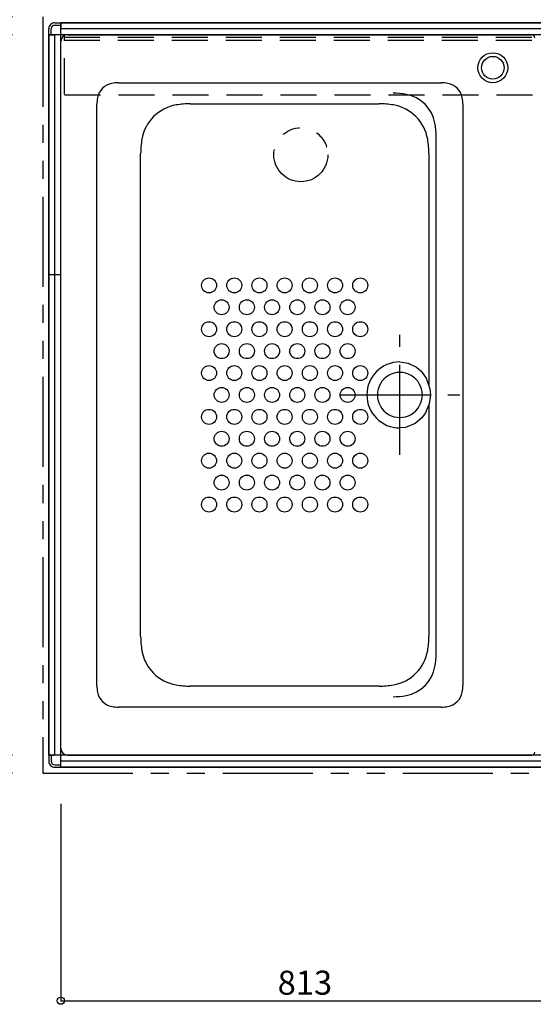
# Model space of a CAD drawing. Extents: x -405 to 205, y -16 to 288.
# Drawn here: x -347 to -304, y 143 to 225 of the extents above; entities that cross this region are included whole.
import ezdxf

# ---------------------------------------------------------------- set-up
doc = ezdxf.new("R2010")
doc.units = 0
doc.header["$MEASUREMENT"] = 0
for name, pattern in [('CENTER', [12, 7.5, -1.5, 1.5, -1.5]), ('DASHED', [4.5, 3, -1.5]), ('PHANTOM', [15, 7.5, -1.5, 1.5, -1.5, 1.5, -1.5])]:
    doc.linetypes.add(name, pattern=pattern)
doc.layers.get('0').update_dxf_attribs({"linetype": 'CONTINUOUS'})
doc.layers.get('DEFPOINTS').update_dxf_attribs({"linetype": 'CONTINUOUS'})
doc.layers.add('VIEW0001', color=7, linetype='CONTINUOUS')
doc.styles.get("Standard").update_dxf_attribs({"font": 'ROMANS', "bigfont": 'EXTFONT'})
doc.dimstyles.new('ISO-25', dxfattribs={"dimtxt": 2.5, "dimasz": 2.5, "dimexe": 1.25, "dimexo": 0.625, "dimtad": 1, "dimdec": 4, "dimdsep": 46, "dimtxsty": 'Standard', "dimcen": 2.5, "dimadec": 0, "dimazin": 0, "dimtfac": 1, "dimtdec": 4, "dimtmove": 0, "dimatfit": 3, "dimfxl": 1, "dimtolj": 1, "dimtzin": 0, "dimarcsym": 0})

# ---------------------------------------------------------------- blocks, each defined once
blk = doc.blocks.new('_ORIGIN')
at = {"color": 0, "linetype": 'ByBlock'}
blk.add_line((0, 0), (-1, 0), dxfattribs=at)
blk.add_circle((0, 0), 0.5, dxfattribs=at)
blk = doc.blocks.new('*D32')
at = {"layer": 'DEFPOINTS', "color": 0}
for p in [(-345.070148, 224.878365), (-360.068148, 161.878365), (-345.070148, 161.878365)]:
    blk.add_point(p, dxfattribs=at)
at = {"layer": 'VIEW0001', "color": 0, "lineweight": -2}
for p, q in [((-347.610148, 224.878365), (-360.068148, 224.878365)), ((-360.068148, 224.278365), (-360.068148, 162.478365)), ((-347.610148, 161.878365), (-360.068148, 161.878365))]:
    blk.add_line(p, q, dxfattribs=at)
at = {"layer": 'VIEW0001', "color": 0, "lineweight": -2, "xscale": 0.6, "yscale": 0.6, "zscale": 0.6}
for p, rotation in [((-360.068148, 224.878365), 90), ((-360.068148, 161.878365), 270)]:
    blk.add_blockref('_ORIGIN', p, dxfattribs=dict(at, rotation=rotation))
at = {"layer": 'VIEW0001', "color": 0, "insert": (-361.418148, 193.379365), "char_height": 1.8, "attachment_point": 5, "rotation": 90}
blk.add_mtext('\\A1;据付基準寸法\u3000１２６０（１２９０）「１３１０」', dxfattribs=at)
blk = doc.blocks.new('*D33')
at = {"layer": 'DEFPOINTS', "color": 0}
for p in [(-343.02, 163.378), (-355.069, 161.878), (-345.07, 161.878)]:
    blk.add_point(p, dxfattribs=at)
at = {"layer": 'VIEW0001', "color": 0, "lineweight": -2}
for p, q in [((-355.069, 163.978), (-355.069, 164.578)), ((-355.069, 163.378), (-355.069, 161.878)), ((-347.61, 161.878), (-355.069, 161.878)), ((-355.069, 161.878), (-355.069, 154.918)), ((-355.069, 161.278), (-355.069, 160.678))]:
    blk.add_line(p, q, dxfattribs=at)
at = {"layer": 'VIEW0001', "color": 0, "lineweight": -2, "xscale": 0.6, "yscale": 0.6, "zscale": 0.6}
for p, rotation in [((-355.069, 163.378), 270), ((-355.069, 161.878), 90)]:
    blk.add_blockref('_ORIGIN', p, dxfattribs=dict(at, rotation=rotation))
at = {"layer": 'VIEW0001', "color": 0, "insert": (-356.419, 156.826), "char_height": 1.8, "attachment_point": 5, "rotation": 90}
blk.add_mtext('\\A1;30', dxfattribs=at)
blk = doc.blocks.new('*D36')
at = {"layer": 'DEFPOINTS', "color": 0}
for p in [(-345.07, 234.878), (-345.07, 224.878), (-343.57, 223.878)]:
    blk.add_point(p, dxfattribs=at)
at = {"layer": 'VIEW0001', "color": 0, "lineweight": -2}
for p, q in [((-345.07, 234.878), (-351.107, 234.878)), ((-345.67, 234.878), (-346.27, 234.878)), ((-345.07, 227.418), (-345.07, 234.878)), ((-343.57, 234.878), (-345.07, 234.878)), ((-342.97, 234.878), (-342.37, 234.878))]:
    blk.add_line(p, q, dxfattribs=at)
at = {"layer": 'VIEW0001', "color": 0, "lineweight": -2, "xscale": 0.6, "yscale": 0.6, "zscale": 0.6}
blk.add_blockref('_ORIGIN', (-345.07, 234.878), dxfattribs=at)
at = {"layer": 'VIEW0001', "color": 0, "lineweight": -2, "xscale": 0.6, "yscale": 0.6, "zscale": 0.6, "rotation": 180}
blk.add_blockref('_ORIGIN', (-343.57, 234.878), dxfattribs=at)
at = {"layer": 'VIEW0001', "color": 0, "insert": (-349.2, 236.228), "char_height": 1.8, "attachment_point": 5}
blk.add_mtext('\\A1;30', dxfattribs=at)
blk = doc.blocks.new('*D37')
at = {"layer": 'DEFPOINTS', "color": 0}
for p in [(-345.070148, 223.378365), (-355.068148, 163.377755), (-345.070148, 163.377755)]:
    blk.add_point(p, dxfattribs=at)
at = {"layer": 'VIEW0001', "color": 0, "lineweight": -2}
for p, q in [((-347.610148, 223.378365), (-355.068148, 223.378365)), ((-355.068148, 222.778365), (-355.068148, 163.977755)), ((-347.610148, 163.377755), (-355.068148, 163.377755))]:
    blk.add_line(p, q, dxfattribs=at)
at = {"layer": 'VIEW0001', "color": 0, "lineweight": -2, "xscale": 0.6, "yscale": 0.6, "zscale": 0.6}
for p, rotation in [((-355.068148, 223.378365), 90), ((-355.068148, 163.377755), 270)]:
    blk.add_blockref('_ORIGIN', p, dxfattribs=dict(at, rotation=rotation))
at = {"layer": 'VIEW0001', "color": 0, "insert": (-356.418148, 193.37906), "char_height": 1.8, "attachment_point": 5, "rotation": 90}
blk.add_mtext('\\A1;ユニット内法寸法\u3000１２００', dxfattribs=at)
blk = doc.blocks.new('*D40')
at = {"layer": 'DEFPOINTS', "color": 0}
for p in [(-343.570148, 161.877821), (-302.89516, 154.553329), (-302.89516, 142.930029)]:
    blk.add_point(p, dxfattribs=at)
at = {"layer": 'VIEW0001', "color": 0, "lineweight": -2}
for p, q in [((-343.570148, 159.337821), (-343.570148, 142.930029)), ((-302.89516, 152.013329), (-302.89516, 142.930029)), ((-342.970148, 142.930029), (-303.49516, 142.930029))]:
    blk.add_line(p, q, dxfattribs=at)
at = {"layer": 'VIEW0001', "color": 0, "lineweight": -2, "xscale": 0.6, "yscale": 0.6, "zscale": 0.6, "rotation": 180}
blk.add_blockref('_ORIGIN', (-343.570148, 142.930029), dxfattribs=at)
at = {"layer": 'VIEW0001', "color": 0, "lineweight": -2, "xscale": 0.6, "yscale": 0.6, "zscale": 0.6}
blk.add_blockref('_ORIGIN', (-302.89516, 142.930029), dxfattribs=at)
at = {"layer": 'VIEW0001', "color": 0, "insert": (-323.231654, 144.430029), "char_height": 2, "attachment_point": 5}
blk.add_mtext('\\A1;813', dxfattribs=at)
blk = doc.blocks.new('*D53')
at = {"layer": 'DEFPOINTS', "color": 0}
for p in [(-345.070148, 224.878365), (-355.068148, 223.378365), (-344.570148, 223.378365)]:
    blk.add_point(p, dxfattribs=at)
at = {"layer": 'VIEW0001', "color": 0, "lineweight": -2}
for p, q in [((-355.068148, 224.878365), (-355.068148, 246.538365)), ((-355.068148, 225.478365), (-355.068148, 226.078365)), ((-347.610148, 224.878365), (-355.068148, 224.878365)), ((-355.068148, 224.878365), (-355.068148, 223.378365)), ((-355.068148, 222.778365), (-355.068148, 222.178365))]:
    blk.add_line(p, q, dxfattribs=at)
at = {"layer": 'VIEW0001', "color": 0, "lineweight": -2, "xscale": 0.6, "yscale": 0.6, "zscale": 0.6}
for p, rotation in [((-355.068148, 224.878365), 270), ((-355.068148, 223.378365), 90)]:
    blk.add_blockref('_ORIGIN', p, dxfattribs=dict(at, rotation=rotation))
at = {"layer": 'VIEW0001', "color": 0, "insert": (-356.418148, 236.308365), "char_height": 1.8, "attachment_point": 5, "rotation": 90}
blk.add_mtext('\\A1;３０（６０）「８０」', dxfattribs=at)

msp = doc.modelspace()

# ---------------------------------------------------------------- linework, layer by layer
at = {"layer": 'VIEW0001', "color": 7, "linetype": 'PHANTOM'}
for p, q in [((-345.070148, 224.878365), (-345.070148, 161.878365)), ((-345.070148, 161.878365), (-303.49516, 161.878365))]:
    msp.add_line(p, q, dxfattribs=at)
at = {"layer": 'VIEW0001', "color": 7, "linetype": 'Continuous'}
for p, q in [((-344.570148, 223.378365), (-344.570148, 223.878366)), ((-344.370148, 223.378365), (-344.370148, 223.878365)), ((-344.070148, 224.378365), (-343.570148, 224.378365)), ((-344.070148, 224.178365), (-343.570148, 224.178365)), ((-343.570148, 224.378365), (-263.570148, 224.378365)), ((-343.570148, 224.378365), (-343.570148, 223.978368)), ((-263.570148, 224.378365), (-343.570148, 224.378365)), ((-343.570148, 162.378365), (-343.570148, 224.378365)), ((-263.570148, 223.878365), (-343.570148, 223.878365)), ((-344.570148, 223.378365), (-344.570148, 163.378365)), ((-344.570148, 223.378365), (-344.170147, 223.378365)), ((-344.570148, 163.378365), (-344.570148, 223.378365)), ((-262.570148, 223.378365), (-344.570148, 223.378365)), ((-344.070148, 163.378365), (-344.070148, 223.378365)), ((-343.020148, 223.378365), (-304.320148, 223.378365)), ((-343.570148, 163.927755), (-343.570148, 222.828365)), ((-338.772431, 219.37806), (-311.867866, 219.37806)), ((-340.570148, 169.175777), (-340.570148, 217.580343)), ((-332.780657, 217.62806), (-317.039515, 217.62806)), ((-310.070148, 217.580343), (-310.070148, 169.175777)), ((-312.291254, 171.840988), (-312.291254, 214.915127)), ((-336.920149, 173.26755), (-336.920149, 213.488567)), ((-312.900022, 213.488567), (-312.900022, 194.250988)), ((-343.570148, 203.378365), (-344.570148, 203.378365)), ((-312.900022, 192.505129), (-312.900022, 173.26755)), ((-317.039515, 169.128059), (-332.780657, 169.128059)), ((-311.867866, 167.378059), (-338.772431, 167.378059)), ((-344.570148, 163.378365), (-344.170147, 163.378365)), ((-344.570148, 163.378365), (-344.570148, 162.878365)), ((-303.44516, 163.378365), (-344.570148, 163.378365)), ((-344.370148, 163.378365), (-344.370148, 162.878365)), ((-343.020148, 163.377755), (-304.320148, 163.377755)), ((-344.070148, 162.578365), (-343.570148, 162.578365)), ((-344.070148, 162.378365), (-343.570148, 162.378365)), ((-303.49516, 162.878365), (-343.570148, 162.878365)), ((-343.570148, 162.378365), (-343.570148, 162.778363)), ((-343.570148, 162.378365), (-303.49516, 162.378365)), ((-303.49516, 162.378365), (-343.570148, 162.378365))]:
    msp.add_line(p, q, dxfattribs=at)
at = {"layer": 'VIEW0001', "color": 191, "linetype": 'DASHED'}
for p, q in [((-343.320098, 223.178365), (-263.820098, 223.178365)), ((-343.270098, 218.428365), (-343.270098, 223.378365)), ((-343.320098, 222.928365), (-263.820098, 222.928365)), ((-343.270098, 218.378365), (-263.820098, 218.378365))]:
    msp.add_line(p, q, dxfattribs=at)
at = {"layer": 'VIEW0001', "color": 7, "linetype": 'CENTER'}
for p, q in [((-315.320118, 188.378057), (-315.320118, 198.378057)), ((-320.320118, 193.378057), (-310.320118, 193.378057))]:
    msp.add_line(p, q, dxfattribs=at)
at = {"layer": 'VIEW0001', "color": 7, "linetype": 'Continuous'}
msp.add_lwpolyline([(-315.320115, 196.12806), (-314.629051, 196.02532), (-313.944162, 195.694138), (-313.53903, 195.34761), (-313.115516, 194.7634), (-312.81064, 193.878457), (-312.768033, 193.378059), (-312.863379, 192.633401), (-313.170726, 191.895397), (-313.492314, 191.458846), (-314.034478, 191.002488), (-314.85573, 190.673967), (-315.320115, 190.628057)], dxfattribs=at)
for centre, radius in [((-307.570148, 220.628977), 1.25), ((-307.570148, 220.628977), 0.94), ((-331.220145, 202.502752), 0.625), ((-329.120147, 202.502752), 0.625), ((-327.020148, 202.502755), 0.625), ((-324.920145, 202.502755), 0.625), ((-322.820147, 202.502755), 0.625), ((-320.720145, 202.502755), 0.625), ((-318.620147, 202.502755), 0.625), ((-330.17015, 200.677755), 0.625), ((-328.070147, 200.677755), 0.625), ((-325.970145, 200.677755), 0.625), ((-323.870147, 200.677755), 0.625), ((-321.770148, 200.677755), 0.625), ((-319.670145, 200.677755), 0.625), ((-331.220145, 198.852755), 0.625), ((-329.120147, 198.852755), 0.625), ((-327.020144, 198.852755), 0.625), ((-324.920145, 198.852755), 0.625), ((-322.820147, 198.852755), 0.625), ((-320.720145, 198.852755), 0.625), ((-318.620147, 198.852755), 0.625), ((-330.17015, 197.027755), 0.625), ((-328.070147, 197.027755), 0.625), ((-325.970145, 197.027755), 0.625), ((-323.870147, 197.027755), 0.625), ((-321.770148, 197.027755), 0.625), ((-319.670145, 197.027755), 0.625), ((-331.220149, 195.202755), 0.625), ((-329.120147, 195.202755), 0.625), ((-327.020144, 195.202755), 0.625), ((-324.920145, 195.202755), 0.625), ((-322.820147, 195.202755), 0.625), ((-320.720145, 195.202755), 0.625), ((-318.620147, 195.202755), 0.625), ((-330.170145, 193.377755), 0.625), ((-328.070147, 193.377755), 0.625), ((-325.970145, 193.377755), 0.625), ((-323.870147, 193.377755), 0.625), ((-321.770148, 193.377755), 0.625), ((-319.670145, 193.377755), 0.625), ((-331.220149, 191.552755), 0.625), ((-329.120147, 191.552755), 0.625), ((-327.020144, 191.552755), 0.625), ((-324.920145, 191.552755), 0.625), ((-322.820147, 191.552755), 0.625), ((-320.720145, 191.552755), 0.625), ((-318.620147, 191.552755), 0.625), ((-330.170145, 189.727755), 0.625), ((-328.070147, 189.727755), 0.625), ((-325.970145, 189.727755), 0.625), ((-323.870147, 189.727755), 0.625), ((-321.770148, 189.727755), 0.625), ((-319.670145, 189.727755), 0.625), ((-331.220149, 187.902754), 0.625), ((-329.120147, 187.902754), 0.625), ((-327.020144, 187.902754), 0.625), ((-324.920145, 187.902754), 0.625), ((-322.820147, 187.902754), 0.625), ((-320.720145, 187.902754), 0.625), ((-318.620147, 187.902754), 0.625), ((-330.170145, 186.077754), 0.625), ((-328.070147, 186.077754), 0.625), ((-325.970145, 186.077754), 0.625), ((-323.870147, 186.077754), 0.625), ((-321.770148, 186.077754), 0.625), ((-319.670145, 186.077754), 0.625), ((-331.220149, 184.252755), 0.625), ((-329.120147, 184.252755), 0.625), ((-327.020144, 184.252755), 0.625), ((-324.920145, 184.252755), 0.625), ((-322.820147, 184.252755), 0.625), ((-320.720145, 184.252755), 0.625), ((-318.620147, 184.252755), 0.625)]:
    msp.add_circle(centre, radius, dxfattribs=at)
at = {"layer": 'VIEW0001', "color": 7, "linetype": 'PHANTOM'}
msp.add_circle((-323.570148, 213.378365), 2.25, dxfattribs=at)
at = {"layer": 'VIEW0001', "color": 7, "linetype": 'Continuous'}
for centre, radius, start, end in [((-344.070148, 223.878365), 0.5, 89.999997, 180), ((-344.070148, 223.878365), 0.3, 89.999997, 180), ((-343.020148, 222.828365), 0.55, 90, 180), ((-304.320148, 223.128365), 0.25, 0, 90), ((-339.045148, 217.85306), 1.5, 100.475313, 169.524694), ((-338.772431, 216.37806), 3, 90.000003, 100.475313), ((-311.867866, 216.37806), 3, 79.524685, 90.000003), ((-311.595148, 217.85306), 1.5, 10.475313, 79.524685), ((-337.570148, 217.580343), 3, 169.52468, 180.000005), ((-315.886692, 212.510565), 6, 79.524685, 90.000003), ((-315.341254, 215.460568), 3, 10.475313, 79.524685), ((-313.070148, 217.580343), 3, 0, 10.475313), ((-333.370149, 214.07806), 3.5, 99.696323, 170.303677), ((-332.780657, 210.62806), 7, 90.000003, 99.696323), ((-317.039515, 210.62806), 7, 80.303682, 90.000003), ((-316.450025, 214.07806), 3.5, 9.696321, 80.303682), ((-318.291256, 214.915127), 6, 0, 10.475313), ((-329.920148, 213.488567), 7, 170.303677, 180.000005), ((-319.900024, 213.488567), 7, 0, 9.696321), ((-315.320118, 193.37806), 2.75, 90.000003, 270), ((-315.320121, 193.37806), 1.875, 0, 180.00006), ((-315.320121, 193.378057), 1.875, 179.999937, 0), ((-329.920148, 173.26755), 7, 179.999995, 189.696323), ((-319.900024, 173.26755), 7, 350.303679, 0), ((-333.370149, 172.678059), 3.5, 189.696323, 260.303677), ((-316.450025, 172.678059), 3.5, 279.696318, 350.303679), ((-318.291256, 171.840988), 6, 349.524687, 0), ((-315.341254, 171.295552), 3, 280.475315, 349.524687), ((-337.570148, 169.175777), 3, 179.999995, 190.47532), ((-332.780657, 176.128059), 7, 260.303677, 270), ((-317.039515, 176.128059), 7, 270, 279.696318), ((-313.070148, 169.175777), 3, 349.524687, 0), ((-339.045148, 168.903059), 1.5, 190.47532, 259.524687), ((-315.886692, 174.245552), 6, 270, 280.475315), ((-311.595148, 168.903059), 1.5, 280.475315, 349.524687), ((-338.772431, 170.378059), 3, 259.524687, 270), ((-311.867866, 170.378059), 3, 270, 280.475315), ((-343.020148, 163.927755), 0.55, 180, 270), ((-304.320148, 163.627755), 0.25, 270, 0), ((-344.070148, 162.878365), 0.5, 180, 270.000003), ((-344.070148, 162.878365), 0.3, 180, 270.000003)]:
    msp.add_arc(centre, radius, start, end, dxfattribs=at)

# ---------------------------------------------------------------- dimensions: what is measured, and where the dimension line sits
at = {"layer": 'VIEW0001', "color": 7}
for base, p1, p2, angle, text, override, picture, middle in [((-355.068148, 223.378365), (-345.070148, 224.878365), (-344.570148, 223.378365), 90, '３０（６０）「８０」', {"dimtxt": 1.8, "dimasz": 0.6, "dimexe": 0, "dimexo": 2.54, "dimgap": 0.45, "dimtad": 1, "dimtih": 0, "dimtoh": 0, "dimdsep": 46, "dimblk1": 'ORIGIN', "dimblk2": 'ORIGIN', "dimsah": 1, "dimse1": 0, "dimse2": 1, "dimtmove": 0}, '*D53', (-355.068148, 236.308365)), ((-360.068148, 161.878365), (-345.070148, 224.878365), (-345.070148, 161.878365), 90, '据付基準寸法\u3000１２６０（１２９０）「１３１０」', {"dimtxt": 1.8, "dimasz": 0.6, "dimexe": 0, "dimexo": 2.54, "dimgap": 0.45, "dimtad": 1, "dimtih": 0, "dimtoh": 0, "dimdsep": 46, "dimblk1": 'ORIGIN', "dimblk2": 'ORIGIN', "dimsah": 1, "dimse1": 0, "dimse2": 0, "dimtmove": 0}, '*D32', (-360.068148, 193.379365)), ((-355.068148, 163.377755), (-345.070148, 223.378365), (-345.070148, 163.377755), 90, 'ユニット内法寸法\u3000１２００', {"dimtxt": 1.8, "dimasz": 0.6, "dimexe": 0, "dimexo": 2.54, "dimgap": 0.45, "dimtad": 1, "dimtih": 0, "dimtoh": 0, "dimdsep": 46, "dimblk1": 'ORIGIN', "dimblk2": 'ORIGIN', "dimsah": 1, "dimse1": 0, "dimse2": 0, "dimtmove": 0}, '*D37', (-355.068148, 193.37906)), ((-355.069148, 161.878365), (-343.020148, 163.377755), (-345.070148, 161.878365), 90, '30', {"dimtxt": 1.8, "dimasz": 0.6, "dimexe": 0, "dimexo": 2.54, "dimgap": 0.45, "dimtad": 1, "dimtih": 0, "dimtoh": 0, "dimdsep": 46, "dimblk1": 'ORIGIN', "dimblk2": 'ORIGIN', "dimsah": 1, "dimse1": 1, "dimse2": 0, "dimtmove": 0}, '*D33', (-355.069148, 156.825558)), ((-302.89516, 142.930029), (-343.570148, 161.877821), (-302.89516, 154.553329), 180, '813', {"dimtxt": 2, "dimasz": 0.6, "dimexe": 0, "dimexo": 2.54, "dimgap": 0.5, "dimtad": 1, "dimtih": 0, "dimtoh": 0, "dimdsep": 46, "dimblk1": 'ORIGIN', "dimblk2": 'ORIGIN', "dimsah": 1, "dimse1": 0, "dimse2": 0, "dimtmove": 0}, '*D40', (-323.231654, 142.930029))]:
    dim = msp.add_linear_dim(base=base, p1=p1, p2=p2, angle=angle, text=text, dimstyle='ISO-25', override=override, dxfattribs=at)
    dim.commit()
    dim.dimension.update_dxf_attribs({"geometry": picture, "text_midpoint": middle, "dimtype": 160})
dim = msp.add_linear_dim(base=(-345.070148, 234.878365), p1=(-343.570148, 223.878365), p2=(-345.070148, 224.878365), text='30', dimstyle='ISO-25', override={"dimtxt": 1.8, "dimasz": 0.6, "dimexe": 0, "dimexo": 2.54, "dimgap": 0.45, "dimtad": 1, "dimtih": 0, "dimtoh": 0, "dimdsep": 46, "dimblk1": 'ORIGIN', "dimblk2": 'ORIGIN', "dimsah": 1, "dimse1": 1, "dimse2": 0, "dimtmove": 0}, dxfattribs=at)
dim.commit()
dim.dimension.update_dxf_attribs({"geometry": '*D36', "text_midpoint": (-349.200138, 234.878365), "dimtype": 160})

doc.saveas('drawing.dxf')
